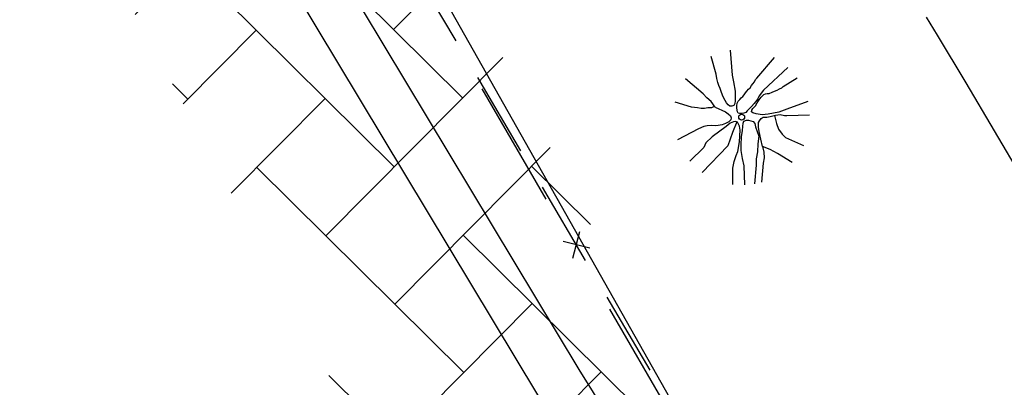
# Model space of a CAD drawing. Units: metres. Extents: x 1847016 to 1847203, y 3176791 to 3176988.
# Drawn here: x 1847064 to 1847074, y 3176878 to 3176881 of the extents above; entities that cross this region are included whole.
import ezdxf

# ---------------------------------------------------------------- set-up
doc = ezdxf.new("R2010")
doc.units = ezdxf.units.M
doc.header["$LTSCALE"] = 35
for name, pattern in [('CACHE', [0.375, 0.25, -0.125]), ('CAD200', [0.3375, 0.225, -0.0375, 0.0375, -0.0375]), ('COTATION', [0.0375, 0.025, -0.0125])]:
    doc.linetypes.add(name, pattern=pattern)
doc.layers.get('0').update_dxf_attribs({"color": 2, "linetype": 'CONTINUOUS'})
for name, color, linetype in [('BATImur', 7, 'CONTINUOUS'), ('CADASTRE', 6, 'CAD200'), ('CLOTURE', 252, 'CONTINUOUS'), ('ROUTESYMB', 7, 'CACHE'), ('SURFACE', 2, 'CONTINUOUS'), ('VEGETATION', 81, 'CONTINUOUS'), ('VEGETATION hach', 61, 'CONTINUOUS')]:
    doc.layers.add(name, color=color, linetype=linetype)

# ---------------------------------------------------------------- blocks, each defined once
blk = doc.blocks.new('olivier')
at = {"linetype": 'Continuous'}
for points in [[(0.147, 0.989), (0.059, 0.633), (0.05, 0.529), (0.028, 0.392), (0.004, 0.311), (-0.016, 0.26), (-0.031, 0.222), (-0.057, 0.2), (-0.086, 0.197), (-0.112, 0.209), (-0.134, 0.232), (-0.146, 0.269), (-0.154, 0.31), (-0.159, 0.347), (-0.165, 0.396), (-0.167, 0.451), (-0.169, 0.5), (-0.172, 0.549), (-0.174, 0.595), (-0.168, 0.652), (-0.159, 0.719), (-0.147, 0.989)], [(-0.324, 0.26), (-0.352, 0.358), (-0.397, 0.427), (-0.431, 0.502), (-0.611, 0.792)], [(0.875, 0.483), (0.428, 0.277), (0.343, 0.216), (0.308, 0.182), (0.239, 0.131), (0.187, 0.103), (0.149, 0.083), (0.106, 0.063), (0.08, 0.046), (0.051, 0.046), (0.022, 0.049), (-0.012, 0.061), (-0.029, 0.073), (-0.032, 0.09), (-0.032, 0.116), (-0.023, 0.153), (-0.014, 0.182), (0.003, 0.216), (0.027, 0.239), (0.055, 0.256), (0.084, 0.27), (0.111, 0.285), (0.137, 0.302), (0.166, 0.324), (0.192, 0.341), (0.226, 0.361), (0.252, 0.372), (0.281, 0.395), (0.31, 0.415), (0.342, 0.432), (0.366, 0.46), (0.389, 0.475), (0.731, 0.683)], [(-0.335, 0.273), (-0.376, 0.269), (-0.43, 0.283), (-0.482, 0.29), (-0.525, 0.308), (-0.574, 0.334), (-0.654, 0.369), (-0.859, 0.512)], [(0.996, -0.084), (0.668, -0.095), (0.541, -0.102), (0.384, -0.081), (0.297, -0.06), (0.217, -0.022), (0.174, 0.008), (0.163, 0.028), (0.172, 0.051), (0.198, 0.071), (0.244, 0.096), (0.282, 0.13), (0.325, 0.162), (0.363, 0.19), (0.389, 0.201), (0.415, 0.216), (0.441, 0.215), (0.464, 0.212), (0.493, 0.206), (0.539, 0.209), (0.579, 0.211), (0.619, 0.216), (0.659, 0.222), (0.697, 0.227), (0.723, 0.239), (0.955, 0.296)], [(-0.324, 0.26), (-0.201, 0.146), (-0.173, 0.108), (-0.15, 0.071), (-0.148, 0.037), (-0.162, 0.013), (-0.2, -0.006), (-0.255, -0.017), (-0.309, -0.02), (-0.364, -0.008), (-0.404, -0.001), (-0.456, 0.018), (-0.522, 0.038), (-0.572, 0.043), (-0.659, 0.033), (-1, -0.023)], [(-0.435, -0.901), (-0.359, -0.671), (-0.307, -0.588), (-0.251, -0.511), (-0.211, -0.463), (-0.144, -0.337), (-0.082, -0.177), (-0.07, -0.119), (-0.078, -0.082), (-0.081, -0.05), (-0.101, -0.033), (-0.135, -0.027), (-0.19, -0.032), (-0.259, -0.06), (-0.501, -0.139), (-0.618, -0.195), (-0.669, -0.251), (-0.925, -0.38)], [(-0.266, -0.964), (-0.19, -0.693), (-0.18, -0.584), (-0.162, -0.466), (-0.135, -0.386), (-0.091, -0.274), (-0.047, -0.191), (-0.027, -0.134), (-0.006, -0.094), (0.014, -0.066), (0.054, -0.066), (0.083, -0.072), (0.112, -0.092), (0.14, -0.116), (0.154, -0.147), (0.151, -0.199), (0.15, -0.273), (0.155, -0.345), (0.103, -0.449), (0.062, -0.56), (0.011, -0.652), (-0.019, -0.738), (-0.126, -0.992)], [(0.157, -0.509), (0.169, -0.397), (0.179, -0.282), (0.188, -0.22), (0.203, -0.176), (0.211, -0.154), (0.232, -0.134), (0.266, -0.111), (0.301, -0.102), (0.349, -0.117), (0.401, -0.123), (0.481, -0.13), (0.55, -0.142), (0.605, -0.174), (0.639, -0.186), (0.959, -0.282)], [(0.467, -0.129), (0.458, -0.251), (0.462, -0.337), (0.49, -0.423), (0.518, -0.484), (0.731, -0.682)], [(0.498, -0.867), (0.333, -0.672), (0.251, -0.582), (0.157, -0.509), (0.147, -0.592), (0.129, -0.675), (0.088, -0.744), (-0.024, -1)]]:
    blk.add_lwpolyline(points, dxfattribs=at)
at = {"linetype": 'Continuous', "flags": 128}
blk.add_lwpolyline([(-0.09, -0.042), (-0.197, -0.173), (-0.324, -0.337), (-0.805, -0.594)], dxfattribs=at)
blk.add_circle((0, 0), 0.0434)
blk = doc.blocks.new('GEOCROIX')
for p, q in [((-0.5, 0.5), (0.5, -0.5)), ((-0.5, -0.5), (0.5, 0.5))]:
    blk.add_line(p, q)

msp = doc.modelspace()

# ---------------------------------------------------------------- hatches: boundary and pattern name
at = {"layer": 'VEGETATION hach'}
h = msp.add_hatch(dxfattribs=at)
h.set_pattern_fill('G_CANISSE', color=256, scale=4, angle=36.207)
h.set_pattern_definition([(315.2656, (1847019.7373, 3176955.3054), (2.828397, 0.01311), [3, -1]), (315.2656, (1847020.441, 3176956.0158), (2.828397, 0.01311), [3, -1]), (45.2656, (1847021.1515, 3176955.312), (-0.01311, 2.828397), [3, -1]), (45.2656, (1847021.8618, 3176954.6081), (-0.01311, 2.828397), [3, -1])])
h.paths.add_polyline_path([(1847080.853, 3176850.334), (1847084.249, 3176852.62), (1847075.503, 3176867.688), (1847070.711, 3176876.937), (1847066.217, 3176885.505), (1847055.002, 3176907.187), (1847049.37, 3176918.551), (1847047.413, 3176921.621), (1847044.848, 3176920.559), (1847050.047, 3176907.854), (1847055.727, 3176896.571), (1847062.878, 3176885.018), (1847067.413, 3176876.563), (1847071.548, 3176865.765), (1847080.059, 3176849.854)])

# ---------------------------------------------------------------- linework, layer by layer
at = {"layer": 'BATImur', "flags": 128}
for points in [[(1847071.141, 3176874.935), (1847069.369, 3176877.779), (1847059.553, 3176894.104), (1847054.048, 3176903.387), (1847052.666, 3176905.837), (1847050.612, 3176909.353)], [(1847070.717, 3176874.671), (1847068.943, 3176877.518), (1847059.123, 3176893.848), (1847053.615, 3176903.136), (1847052.233, 3176905.588), (1847050.18, 3176909.101)]]:
    msp.add_lwpolyline(points, dxfattribs=at)
at = {"layer": 'CADASTRE', "flags": 128}
msp.add_lwpolyline([(1847071.462, 3176966.101), (1847092.045, 3176911.959), (1847096.101, 3176902.19), (1847107.104, 3176880.637), (1847118.171, 3176862.087), (1847138.517, 3176841.845), (1847145.3, 3176827.882), (1847107.29, 3176809.275), (1847098.97, 3176826.06), (1847094.789, 3176833.08), (1847079.308, 3176860.58), (1847073.626, 3176871.598), (1847039.76, 3176930.057)], dxfattribs=at)
at = {"layer": 'CLOTURE', "linetype": 'COTATION', "flags": 128}
msp.add_lwpolyline([(1847070.102, 3176877.771), (1847065.773, 3176885.118), (1847062.792, 3176890.781)], dxfattribs=at)
at = {"layer": 'ROUTESYMB', "ltscale": 0.3, "flags": 128}
for points in [[(1847117.521, 3176810.269, -0.296613), (1847115.945, 3176811.036), (1847110.395, 3176820.272, -0.00054), (1847106.102, 3176827.433, 0.013826), (1847102.71, 3176832.764, 0.009469), (1847100.786, 3176835.499, -0.004677), (1847097.705, 3176839.789, -0.030897), (1847096.247, 3176842.157, -0.011192), (1847095.145, 3176844.342, -0.006589), (1847093.368, 3176848.197, 0.016148), (1847092.647, 3176849.686, 0.006644), (1847091.386, 3176852.013, -0.018557), (1847090.157, 3176854.414, 0.001257), (1847088.712, 3176857.5, 0.01367), (1847087.107, 3176860.674, 0.007324), (1847083.221, 3176867.62, -0.008113), (1847078.115, 3176876.782, 0.018063), (1847073.412, 3176884.839, -0.011841), (1847070.968, 3176888.909, -0.000428), (1847068.513, 3176893.234, 0.011176), (1847067.379, 3176895.135, 0.003308), (1847063.774, 3176900.802, 0.003308)], [(1847114.111, 3176807.301, 0.266518), (1847114.059, 3176809.903), (1847108.509, 3176819.138, -0.00054), (1847104.214, 3176826.304, 0.013826), (1847100.887, 3176831.532, 0.009469), (1847099.011, 3176834.199, -0.004677), (1847095.906, 3176838.522, -0.030897), (1847094.306, 3176841.122, -0.011192), (1847093.159, 3176843.395, -0.006589), (1847091.358, 3176847.303, 0.016148), (1847090.699, 3176848.663, 0.006644), (1847089.465, 3176850.939, -0.018557), (1847088.163, 3176853.485, 0.001257), (1847086.722, 3176856.561, 0.01367), (1847085.172, 3176859.628, 0.007324), (1847081.317, 3176866.518, -0.008113), (1847076.176, 3176875.742, 0.018063), (1847071.554, 3176883.662, -0.011841), (1847069.056, 3176887.821, -0.000428), (1847066.599, 3176892.149, 0.011176), (1847065.516, 3176893.966, 0.003308), (1847061.925, 3176899.608, 0.003308)]]:
    msp.add_lwpolyline(points, format="xyb", dxfattribs=at)
at = {"layer": 'SURFACE', "flags": 128}
msp.add_lwpolyline([(1847107.29, 3176809.275), (1847145.3, 3176827.882), (1847138.517, 3176841.845), (1847118.171, 3176862.087), (1847107.104, 3176880.637), (1847102.392, 3176889.568), (1847099.698, 3176895.435), (1847096.101, 3176902.19), (1847092.075, 3176911.888), (1847089.474, 3176918.938), (1847071.943, 3176964.836), (1847050.256, 3176946.621), (1847040.022, 3176930.47), (1847057.995, 3176898.705), (1847062.792, 3176890.781), (1847073.626, 3176871.598), (1847079.308, 3176860.58), (1847094.789, 3176833.08), (1847098.97, 3176826.06)], close=True, dxfattribs=at)

# ---------------------------------------------------------------- block references
at = {"layer": 'CLOTURE', "xscale": 0.2, "yscale": 0.2, "zscale": 0.2, "rotation": 120.5040100763481}
msp.add_blockref('GEOCROIX', (1847069.341, 3176879.063), dxfattribs=at)
at = {"layer": 'VEGETATION', "xscale": 0.7, "yscale": 0.7, "rotation": 18.20698726240248}
msp.add_blockref('olivier', (1847071.042, 3176880.379), dxfattribs=at)

doc.saveas('drawing.dxf')
